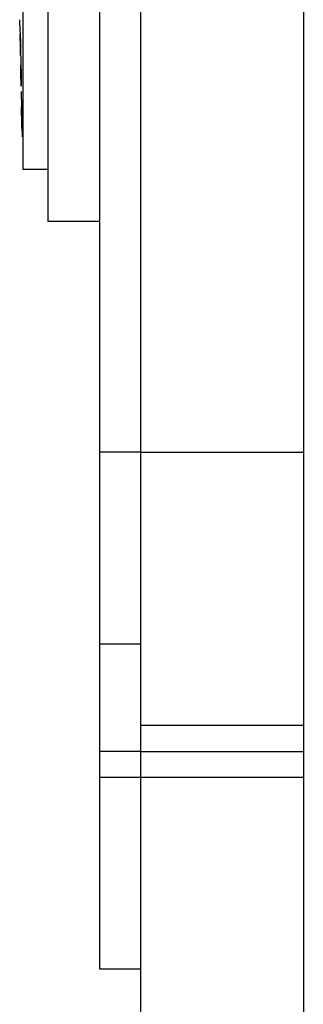
# Model space of a CAD drawing. Units: inches. Extents: x 0 to 11, y 0 to 8.5.
# Drawn here: x 5.5 to 5.9, y 1.6 to 2.7 of the extents above; entities that cross this region are included whole.
import ezdxf

# ---------------------------------------------------------------- set-up
doc = ezdxf.new("R2010")
doc.units = ezdxf.units.IN
doc.header["$LTSCALE"] = 0.605
doc.header["$MEASUREMENT"] = 0
doc.layers.get('0').update_dxf_attribs({"linetype": 'CONTINUOUS'})
doc.layers.add('ALL_FEATURES', color=7, linetype='CONTINUOUS')

msp = doc.modelspace()

# ---------------------------------------------------------------- linework, layer by layer
at = {"color": 7, "linetype": 'Continuous'}
for p, q in [((5.8501, 7.7013), (5.8501, 1.5138)), ((5.5553, 4.4954), (5.5553, 2.4697)), ((5.5268, 4.4354), (5.5268, 2.5297)), ((5.523, 2.7023), (5.5233, 2.6896)), ((5.5232, 2.6947), (5.5235, 2.6814)), ((5.5236, 2.6856), (5.5236, 2.6856)), ((5.5236, 2.6856), (5.5238, 2.6757)), ((5.5238, 2.6757), (5.524, 2.6657)), ((5.524, 2.6612), (5.524, 2.6668)), ((5.524, 2.6657), (5.5243, 2.6558)), ((5.5243, 2.6558), (5.5247, 2.6357)), ((5.5245, 2.6426), (5.5243, 2.6499)), ((5.5249, 2.6256), (5.5245, 2.6426)), ((5.5247, 2.6357), (5.5249, 2.6256)), ((5.5249, 2.6256), (5.5249, 2.6256)), ((5.5248, 2.6197), (5.5252, 2.602)), ((5.5249, 2.6181), (5.5253, 2.602)), ((5.5257, 2.5811), (5.5252, 2.602)), ((5.5253, 2.602), (5.5257, 2.58)), ((5.5258, 2.574), (5.5257, 2.5811)), ((5.5257, 2.58), (5.5259, 2.574)), ((5.5258, 2.574), (5.5259, 2.5729)), ((5.5259, 2.574), (5.5261, 2.5674)), ((5.5259, 2.5729), (5.526, 2.5685)), ((5.526, 2.5685), (5.526, 2.5674)), ((5.526, 2.5674), (5.526, 2.5674)), ((5.5553, 2.5297), (5.5268, 2.5297)), ((5.6153, 2.4697), (5.5553, 2.4697)), ((5.6626, 1.8888), (5.8501, 1.8888))]:
    msp.add_line(p, q, dxfattribs=at)
at = {"color": 9, "linetype": 'Continuous'}
for p, q in [((5.6626, 2.2038), (5.8501, 2.2038)), ((5.6626, 1.8588), (5.8501, 1.8588)), ((5.8501, 1.8288), (5.6626, 1.8288))]:
    msp.add_line(p, q, dxfattribs=at)
at = {"color": 7, "linetype": 'Continuous'}
msp.add_arc((-3.498, 2.4908), 9.0237, 1.11756, 1.23673, dxfattribs=at)
at = {"layer": 'ALL_FEATURES', "color": 7, "linetype": 'Continuous'}
for p, q in [((5.6626, 1.5138), (5.6626, 7.7013)), ((5.6153, 1.6075), (5.6153, 7.6075)), ((5.6626, 1.9825), (5.6153, 1.9825)), ((5.6626, 1.6075), (5.6153, 1.6075))]:
    msp.add_line(p, q, dxfattribs=at)
at = {"layer": 'ALL_FEATURES', "color": 9, "linetype": 'Continuous'}
for p, q in [((5.6626, 2.2038), (5.6153, 2.2038)), ((5.6626, 1.8588), (5.6153, 1.8588)), ((5.6626, 1.8288), (5.6153, 1.8288))]:
    msp.add_line(p, q, dxfattribs=at)

doc.saveas('drawing.dxf')
